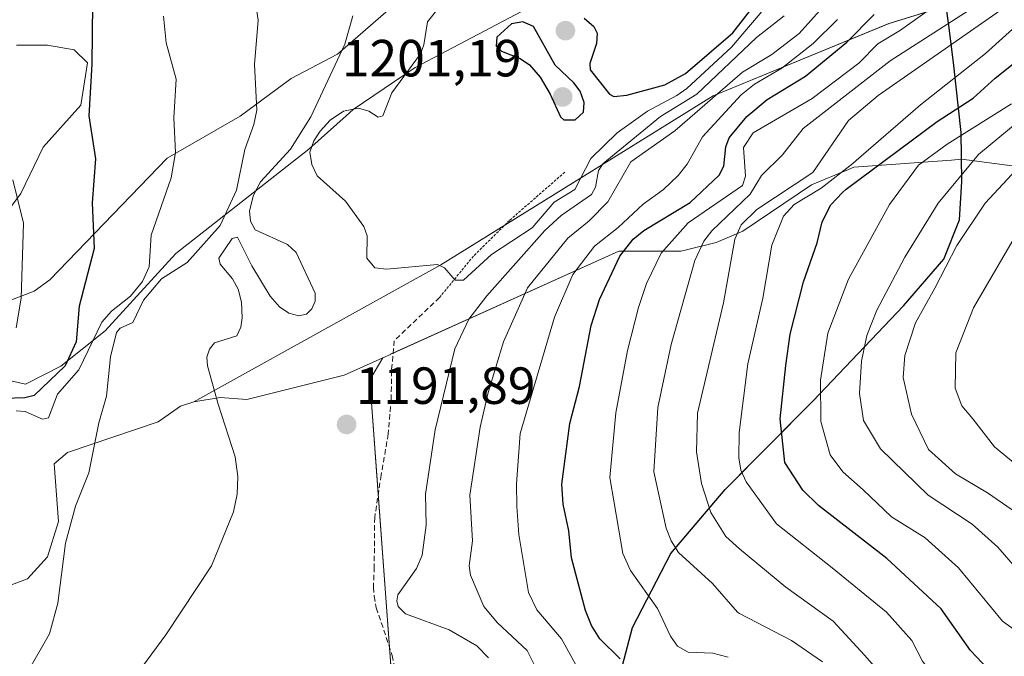
# Model space of a CAD drawing. Units: metres. Extents: x 577962 to 579809, y 4761272 to 4763598.
# Drawn here: x 578174 to 578363, y 4763122 to 4763244 of the extents above; entities that cross this region are included whole.
import ezdxf
from ezdxf.enums import TextEntityAlignment as Align

# ---------------------------------------------------------------- set-up
doc = ezdxf.new("R2010")
doc.units = ezdxf.units.M
doc.header["$MEASUREMENT"] = 0
doc.linetypes.add('TRAZOS', pattern=[0.75, 0.5, -0.25])
doc.linetypes.add('TRAZOSX2', pattern=[1.5, 1, -0.5])
for name, color, linetype, lineweight in [('Alambrada', 19, 'TRAZOS', 0), ('Carátula', 7, 'Continuous', 5), ('Comarca', 2, 'Continuous', 13), ('Comarca CxS', 133, 'Continuous', 0), ('Comunidad autónoma', 142, 'Continuous', 30), ('Comunidad Autónoma CxS', 142, 'Continuous', 0), ('Curva de nivel maestra', 36, 'Continuous', 30), ('Curva de nivel normal', 36, 'Continuous', 0), ('Entidad de ámbito territorial', 19, 'Continuous', 0), ('Entidad de ámbito territorial CxS', 92, 'Continuous', 0), ('Espacio natural protegido', 2, 'Continuous', 13), ('Espacio natural protegido CxS', 2, 'Continuous', 0), ('Matorral', 135, 'Continuous', 0), ('Matorral CxS', 135, 'Continuous', 0), ('Municipio', 9, 'Continuous', 13), ('Municipio CxS', 142, 'Continuous', 0), ('Muro lineal', 1, 'TRAZOSX2', 13), ('Pastizal CxS', 92, 'Continuous', 0), ('Provincia', 19, 'Continuous', 0), ('Provincia CxS', 1, 'Continuous', 0), ('Punto de cota en terreno', 7, 'Continuous', 0), ('Roquedo', 95, 'Continuous', 0), ('Roquedo CxS', 135, 'Continuous', 0), ('Rótulo de punto de cota en terreno', 19, 'Continuous', 0)]:
    doc.layers.add(name, color=color, linetype=linetype, lineweight=lineweight)
doc.styles.add('Arial', font='txt', dxfattribs={"height": 0.2})

# ---------------------------------------------------------------- blocks, each defined once
blk = doc.blocks.new('*U150')
at = {"layer": 'Pastizal CxS', "color": 92, "linetype": 'Continuous', "lineweight": 0}
blk.add_polyline3d([(578281.24, 4762967.9, 1265.76), (578248.9, 4763068.02, 1209.74), (578241.04, 4763175.09, 1192.28), (578243.52, 4763179.29, 1192.75), (578245, 4763179.96, 1192.91), (578245.02, 4763179.97, 1192.91), (578288.79, 4763199.73, 1175.37), (578300.68, 4763199.73, 1166.98), (578301.5, 4763199.94, 1166.46), (578307.47, 4763201.43, 1162.31), (578312.56, 4763203.56, 1158.37), (578312.59, 4763203.58, 1158.37), (578325.73, 4763212.47, 1157), (578332.82, 4763215.41, 1153.93), (578333.82, 4763215.82, 1153.36), (578352.59, 4763217.22, 1141.7), (578354.5, 4763217.37, 1140.76), (578381.72, 4763213.82, 1122.68), (578401.57, 4763211.04, 1107.86), (578415.85, 4763222.55, 1096.12), (578423.4, 4763232.48, 1090.71), (578434.11, 4763237.64, 1079.54), (578445.62, 4763251.92, 1073.94)], dxfattribs=at)
blk = doc.blocks.new('5PATER')
at = {"layer": 'Carátula', "linetype": 'Continuous', "lineweight": 5}
h = blk.add_hatch(color=250, dxfattribs=at)
edge = h.paths.add_edge_path()
edge.add_ellipse((0, 0.01), major_axis=(-1.33, -1.34), ratio=0.999422, start_angle=0, end_angle=360)

msp = doc.modelspace()

# ---------------------------------------------------------------- linework, layer by layer
at = {"layer": 'Alambrada', "color": 19, "linetype": 'TRAZOS', "lineweight": 0}
msp.add_polyline3d([(578278.43, 4763214.89, 1197.75), (578267.82, 4763205.63, 1197.25), (578260.91, 4763198.78, 1196.3), (578254.4, 4763190.86, 1194.89)], dxfattribs=at)
at = {"layer": 'Comarca', "color": 2, "linetype": 'Continuous', "lineweight": 13}
msp.add_polyline3d([(578308.17, 4763028.23, 1216.96), (578297.79, 4763067.81, 1203.86), (578294.31, 4763077.68, 1201.42), (578289.42, 4763096.43, 1192.47), (578289.35, 4763097.01, 1192.32), (578288.03, 4763108.48, 1184.28), (578288.82, 4763117.89, 1176.71), (578291.39, 4763127.57, 1172.46), (578298.74, 4763141.75, 1165.39), (578301.63, 4763145.17, 1163.13), (578309.16, 4763154.06, 1157.09), (578314.54, 4763159.47, 1153.15), (578326, 4763171.01, 1145.41), (578343.34, 4763189.23, 1136.99), (578351.13, 4763198.2, 1135.11), (578354.1, 4763205.73, 1135.91), (578354.53, 4763213.1, 1139.18), (578354.44, 4763222.5, 1145.29), (578353.04, 4763235.32, 1156.73), (578352.1, 4763242.57, 1163.82), (578351.38, 4763248.13, 1169.22), (578349.26, 4763256.62, 1177.33), (578348.66, 4763259.28, 1178.92)], dxfattribs=at)
at = {"layer": 'Comarca CxS', "color": 133, "linetype": 'Continuous', "lineweight": 0}
for points in [[(578308.17, 4763028.23, 1216.96), (578297.79, 4763067.81, 1203.86), (578294.31, 4763077.68, 1201.42), (578289.42, 4763096.43, 1192.47), (578289.35, 4763097.01, 1192.32), (578288.03, 4763108.48, 1184.28), (578288.82, 4763117.89, 1176.71), (578291.39, 4763127.57, 1172.46), (578298.74, 4763141.75, 1165.39), (578301.63, 4763145.17, 1163.13), (578309.16, 4763154.06, 1157.09), (578326, 4763171.01, 1145.41), (578343.34, 4763189.23, 1136.99), (578351.13, 4763198.2, 1135.11), (578354.1, 4763205.73, 1135.91), (578354.53, 4763213.1, 1139.18), (578354.44, 4763222.5, 1145.29), (578353.04, 4763235.31, 1156.73), (578352.1, 4763242.57, 1163.82), (578351.38, 4763248.13, 1169.22)], [(578308.17, 4763028.23, 1216.96), (578297.79, 4763067.81, 1203.86), (578294.31, 4763077.68, 1201.42), (578289.42, 4763096.43, 1192.47), (578289.35, 4763097.01, 1192.32), (578288.03, 4763108.48, 1184.28), (578288.82, 4763117.89, 1176.71), (578291.39, 4763127.57, 1172.46), (578298.74, 4763141.75, 1165.39), (578301.63, 4763145.17, 1163.13), (578309.16, 4763154.06, 1157.09), (578326, 4763171, 1145.41), (578343.34, 4763189.23, 1136.99), (578351.13, 4763198.2, 1135.11), (578354.1, 4763205.73, 1135.91), (578354.53, 4763213.1, 1139.17), (578354.44, 4763222.5, 1145.29), (578353.04, 4763235.31, 1156.73), (578352.1, 4763242.57, 1163.82), (578351.38, 4763248.13, 1169.22)]]:
    msp.add_polyline3d(points, dxfattribs=at)
at = {"layer": 'Comunidad autónoma', "color": 142, "linetype": 'Continuous', "lineweight": 30}
msp.add_polyline3d([(578308.17, 4763028.23, 1216.96), (578297.79, 4763067.81, 1203.86), (578294.31, 4763077.68, 1201.42), (578289.42, 4763096.43, 1192.47), (578289.35, 4763097.01, 1192.32), (578288.03, 4763108.48, 1184.28), (578288.82, 4763117.89, 1176.71), (578291.39, 4763127.57, 1172.46), (578298.74, 4763141.75, 1165.39), (578301.63, 4763145.17, 1163.13), (578309.16, 4763154.06, 1157.09), (578314.54, 4763159.47, 1153.15), (578326, 4763171.01, 1145.41), (578343.34, 4763189.23, 1136.99), (578351.13, 4763198.2, 1135.11), (578354.1, 4763205.73, 1135.91), (578354.53, 4763213.1, 1139.18), (578354.44, 4763222.5, 1145.29), (578353.04, 4763235.32, 1156.73), (578352.1, 4763242.57, 1163.82), (578351.38, 4763248.13, 1169.22), (578349.26, 4763256.62, 1177.33), (578348.66, 4763259.28, 1178.92)], dxfattribs=at)
at = {"layer": 'Comunidad Autónoma CxS', "color": 142, "linetype": 'Continuous', "lineweight": 0}
for points in [[(578308.17, 4763028.23, 1216.96), (578297.79, 4763067.81, 1203.86), (578294.31, 4763077.68, 1201.42), (578289.42, 4763096.43, 1192.47), (578289.35, 4763097.01, 1192.32), (578288.03, 4763108.48, 1184.28), (578288.82, 4763117.89, 1176.71), (578291.39, 4763127.57, 1172.46), (578298.74, 4763141.75, 1165.39), (578301.63, 4763145.17, 1163.13), (578309.16, 4763154.06, 1157.09), (578326, 4763171.01, 1145.41), (578343.34, 4763189.23, 1136.99), (578351.13, 4763198.2, 1135.11), (578354.1, 4763205.73, 1135.91), (578354.53, 4763213.1, 1139.18), (578354.44, 4763222.5, 1145.29), (578353.04, 4763235.32, 1156.73), (578352.1, 4763242.57, 1163.82), (578351.38, 4763248.13, 1169.22)], [(578308.17, 4763028.23, 1216.96), (578297.79, 4763067.81, 1203.86), (578294.31, 4763077.68, 1201.42), (578289.42, 4763096.43, 1192.47), (578289.35, 4763097.01, 1192.32), (578288.03, 4763108.48, 1184.28), (578288.82, 4763117.89, 1176.71), (578291.39, 4763127.57, 1172.46), (578298.74, 4763141.75, 1165.39), (578301.63, 4763145.17, 1163.13), (578309.16, 4763154.06, 1157.09), (578326, 4763171.01, 1145.41), (578343.34, 4763189.23, 1136.99), (578351.13, 4763198.2, 1135.11), (578354.1, 4763205.73, 1135.91), (578354.53, 4763213.1, 1139.18), (578354.44, 4763222.5, 1145.29), (578353.04, 4763235.31, 1156.73), (578352.1, 4763242.57, 1163.82), (578351.38, 4763248.13, 1169.22)]]:
    msp.add_polyline3d(points, dxfattribs=at)
at = {"layer": 'Curva de nivel maestra', "color": 36, "linetype": 'Continuous', "lineweight": 30}
for points in [[(578287.86, 4763229.39, 1200), (578290.33, 4763229.63, 1200), (578297.6, 4763231.65, 1200), (578301.6, 4763233.79, 1200), (578310.65, 4763241.59, 1200), (578319.74, 4763253.3, 1200)], [(578187.88, 4763247.14, 1175), (578187.74, 4763235.61, 1175), (578187.14, 4763225.69, 1175), (578188.46, 4763217.42, 1175), (578187.83, 4763209.02, 1175), (578188.18, 4763200.23, 1175), (578185.28, 4763189.18, 1175), (578184.71, 4763182.36, 1175), (578182.61, 4763177.73, 1175), (578176.7, 4763172.1, 1175), (578174.87, 4763171.64, 1175), (578171.01, 4763171.5, 1175)], [(578278.26, 4763224.93, 1200), (578280.39, 4763224.95, 1200), (578282, 4763226.39, 1200), (578282.13, 4763228.26, 1200), (578281.37, 4763230.4, 1200), (578280.19, 4763232.03, 1200), (578276.57, 4763235.42, 1200), (578272.43, 4763242.79, 1200), (578270.39, 4763243.73, 1200), (578268.18, 4763243.31, 1200), (578265.4, 4763240.8, 1200), (578265.24, 4763239.05, 1200), (578266.27, 4763238.08, 1200), (578269.88, 4763236.67, 1200), (578271.69, 4763235.44, 1200), (578273.72, 4763233.07, 1200), (578275.59, 4763229.83, 1200), (578277.63, 4763225.52, 1200), (578278.26, 4763224.93, 1200)], [(578289.04, 4763121.56, 1175), (578285.13, 4763125.39, 1175), (578283.54, 4763128, 1175), (578282.42, 4763130.84, 1175), (578279.72, 4763140.93, 1175), (578279.18, 4763146.11, 1175), (578278.1, 4763151.22, 1175), (578277.89, 4763155.07, 1175), (578279.42, 4763166.68, 1175), (578281.26, 4763173.81, 1175), (578283.46, 4763185.51, 1175), (578285.1, 4763190.49, 1175), (578288.98, 4763198.77, 1175), (578291.56, 4763202.06, 1175), (578293.6, 4763203.68, 1175), (578302.48, 4763209.08, 1175), (578308.05, 4763214.31, 1175), (578308.94, 4763216.01, 1175), (578309.32, 4763219.72, 1175), (578309.94, 4763221.48, 1175), (578313.36, 4763225.57, 1175), (578317.22, 4763228.84, 1175), (578324.59, 4763233.31, 1175), (578332.51, 4763239.83, 1175), (578337.73, 4763245.11, 1175)], [(578282.11, 4763244.42, 1200), (578284.02, 4763242.81, 1200), (578284.61, 4763241.55, 1200), (578284.49, 4763239.55, 1200), (578283.24, 4763235.74, 1200), (578283.26, 4763234.5, 1200), (578286.98, 4763229.83, 1200), (578287.86, 4763229.39, 1200)], [(578364.69, 4763116.92, 1150), (578359.57, 4763119.64, 1150), (578356.2, 4763123.17, 1150), (578350.6, 4763131.15, 1150), (578340.18, 4763140.84, 1150), (578327.07, 4763151.01, 1150), (578324.07, 4763153.89, 1150), (578320.63, 4763159.2, 1150), (578319.75, 4763167.59, 1150), (578320.82, 4763177.81, 1150), (578321.61, 4763183.83, 1150), (578324.19, 4763193.89, 1150), (578326.8, 4763201.32, 1150), (578327.75, 4763205.37, 1150), (578329.43, 4763208.64, 1150), (578331.69, 4763211.02, 1150), (578332.37, 4763211.6, 1150), (578349.84, 4763224.58, 1150), (578356.76, 4763229.06, 1150), (578360.97, 4763232.91, 1150), (578366, 4763236.91, 1150)]]:
    msp.add_polyline3d(points, dxfattribs=at)
at = {"layer": 'Curva de nivel normal', "color": 36, "linetype": 'Continuous', "lineweight": 0}
for points in [[(578218.09, 4763254.19, 1185), (578219.6, 4763244.01, 1185), (578218.92, 4763235.51, 1185), (578219.36, 4763226.76, 1185), (578218.83, 4763224.05, 1185), (578217.06, 4763219.26, 1185), (578215.46, 4763211.43, 1185), (578212.35, 4763204.65, 1185), (578206.03, 4763197.59, 1185), (578201.08, 4763194.45, 1185), (578197.66, 4763190.32, 1185), (578195.61, 4763186.04, 1185), (578193.2, 4763185.01, 1185), (578192.48, 4763184.18, 1185), (578191.29, 4763179.47, 1185), (578190.54, 4763171.92, 1185), (578189.08, 4763166.81, 1185), (578187.15, 4763157.27, 1185), (578184.62, 4763150.88, 1185), (578182.68, 4763143.79, 1185), (578181.25, 4763132.24, 1185), (578179.64, 4763126.37, 1185), (578157.68, 4763088.23, 1185)], [(578309.73, 4763121.9, 1170), (578306.84, 4763122.65, 1170), (578302.05, 4763122.86, 1170), (578300.05, 4763123.98, 1170), (578298.69, 4763125.9, 1170), (578296.22, 4763131.23, 1170), (578291.02, 4763138.53, 1170), (578289.54, 4763141.79, 1170), (578287.05, 4763156.37, 1170), (578288.24, 4763168.75, 1170), (578290.43, 4763180.71, 1170), (578292.56, 4763188.94, 1170), (578294.12, 4763193.53, 1170), (578296.9, 4763199.38, 1170), (578302.08, 4763205.15, 1170), (578312.49, 4763212.31, 1170), (578313.08, 4763214.15, 1170), (578312.69, 4763219.62, 1170), (578314.53, 4763222.43, 1170), (578325.88, 4763229.03, 1170), (578334.8, 4763235.76, 1170), (578338.45, 4763239.47, 1170), (578342.81, 4763242.11, 1170), (578354.58, 4763250.53, 1170)], [(578317.65, 4763247.42, 1195), (578310.4, 4763238.86, 1195), (578301.83, 4763230.93, 1195), (578299.94, 4763229.56, 1195), (578294.27, 4763226.61, 1195), (578288.47, 4763222.43, 1195), (578283.44, 4763217.48, 1195), (578280.33, 4763211.56, 1195), (578276.39, 4763209.11, 1195), (578272.18, 4763204.21, 1195), (578264.4, 4763199.11, 1195), (578259.03, 4763194.2, 1195), (578257.38, 4763194.17, 1195), (578255.39, 4763196.54, 1195), (578253.99, 4763197.17, 1195), (578244.25, 4763196.27, 1195), (578242, 4763196.52, 1195), (578240.49, 4763198.41, 1195), (578240.51, 4763202.71, 1195), (578239.88, 4763204.49, 1195), (578236.38, 4763209.32, 1195), (578230.95, 4763214.21, 1195), (578229.91, 4763216.37, 1195), (578229.57, 4763218.74, 1195), (578230.3, 4763220.88, 1195), (578231.52, 4763222.78, 1195), (578233.46, 4763224.85, 1195), (578235.97, 4763226.6, 1195), (578238.85, 4763227.14, 1195), (578240.82, 4763226.56, 1195), (578242.64, 4763225.45, 1195), (578243.51, 4763225.72, 1195), (578245.24, 4763230.08, 1195), (578250.76, 4763237.57, 1195), (578251.41, 4763239.27, 1195), (578252.1, 4763243.74, 1195), (578255.44, 4763247.84, 1195)], [(578327.83, 4763121.01, 1165), (578321.88, 4763125.09, 1165), (578311.94, 4763130.25, 1165), (578311.54, 4763130.52, 1165), (578306.77, 4763136.04, 1165), (578300.24, 4763141.95, 1165), (578298.81, 4763144.18, 1165), (578297.85, 4763146.64, 1165), (578295.53, 4763157.43, 1165), (578296.27, 4763169.74, 1165), (578298.84, 4763181.83, 1165), (578303.33, 4763197.95, 1165), (578305.08, 4763201.64, 1165), (578306.59, 4763203.62, 1165), (578313.94, 4763210.69, 1165), (578316.16, 4763214.27, 1165), (578320.14, 4763218.18, 1165), (578324.16, 4763223.26, 1165), (578340.8, 4763236.25, 1165), (578359.37, 4763248.2, 1165)], [(578368.7, 4763102.88, 1155), (578361.64, 4763108.54, 1155), (578354.97, 4763112.86, 1155), (578349.51, 4763117.8, 1155), (578346.99, 4763121.16, 1155), (578344.98, 4763125.08, 1155), (578340.09, 4763130.56, 1155), (578329.69, 4763139.04, 1155), (578319.04, 4763147.49, 1155), (578313.21, 4763155.54, 1155), (578312.21, 4763157.78, 1155), (578311.82, 4763160.13, 1155), (578311.85, 4763164.97, 1155), (578313.52, 4763178.17, 1155), (578316.39, 4763190.73, 1155), (578318.1, 4763200.87, 1155), (578320.35, 4763206.42, 1155), (578322.41, 4763208.7, 1155), (578327.57, 4763211.84, 1155), (578333.63, 4763216.52, 1155), (578334.27, 4763217.15, 1155), (578346.6, 4763227.79, 1155), (578359.09, 4763237.65, 1155), (578372.1, 4763249.38, 1155)], [(578274.39, 4763116.76, 1185), (578271.21, 4763123.15, 1185), (578265.52, 4763128.47, 1185), (578262.88, 4763131.6, 1185), (578260.34, 4763137.64, 1185), (578260.09, 4763139.4, 1185), (578260.71, 4763144.23, 1185), (578260.22, 4763152.95, 1185), (578262.23, 4763166, 1185), (578263.73, 4763172.63, 1185), (578266.7, 4763182.38, 1185), (578271.27, 4763192.69, 1185), (578279.04, 4763202.23, 1185), (578283.09, 4763205.54, 1185), (578286.71, 4763209.22, 1185), (578291.08, 4763216.84, 1185), (578299.53, 4763222.82, 1185), (578312.49, 4763234.05, 1185), (578318.1, 4763237.45, 1185), (578323.38, 4763241.45, 1185), (578327.87, 4763246.47, 1185)], [(578373.66, 4763091.34, 1160), (578361.69, 4763097.93, 1160), (578350.37, 4763105.58, 1160), (578335.94, 4763122.21, 1160), (578329.87, 4763128.8, 1160), (578320.83, 4763135.31, 1160), (578311.94, 4763142.68, 1160), (578309.32, 4763145.06, 1160), (578306.44, 4763149.64, 1160), (578304.62, 4763155.19, 1160), (578303.66, 4763161.27, 1160), (578303.87, 4763168.66, 1160), (578308.85, 4763189.85, 1160), (578311.03, 4763202.05, 1160), (578312.25, 4763204.81, 1160), (578315.24, 4763207.74, 1160), (578325.99, 4763214.85, 1160), (578332.8, 4763224.79, 1160), (578338.53, 4763229.61, 1160), (578361.93, 4763245.91, 1160)], [(578201.48, 4763244.79, 1180), (578202.02, 4763239.68, 1180), (578203.91, 4763232.7, 1180), (578203.44, 4763225.3, 1180), (578203.78, 4763218.67, 1180), (578202.94, 4763213.8, 1180), (578199.12, 4763202.78, 1180), (578198.73, 4763196.71, 1180), (578197.44, 4763193.95, 1180), (578195.16, 4763191.1, 1180), (578191.5, 4763188.26, 1180), (578189.64, 4763186.15, 1180), (578185.25, 4763176.97, 1180), (578181.13, 4763172.33, 1180), (578179.44, 4763167.81, 1180), (578178.31, 4763167.51, 1180), (578174.98, 4763169.01, 1180), (578173.2, 4763169.16, 1180)], [(578237.77, 4763244.85, 1190), (578236.23, 4763239.41, 1190), (578229.74, 4763225.47, 1190), (578225.85, 4763219.32, 1190), (578220.05, 4763213.02, 1190), (578218.75, 4763210.48, 1190), (578218, 4763207.5, 1190), (578218.14, 4763205.48, 1190), (578219.03, 4763203.84, 1190), (578225.25, 4763201.05, 1190), (578226.94, 4763199.47, 1190), (578230.57, 4763191.68, 1190), (578230.54, 4763190.15, 1190), (578229.92, 4763188.67, 1190), (578228.89, 4763187.66, 1190), (578227.4, 4763187.34, 1190), (578225.53, 4763187.85, 1190), (578223.75, 4763189.05, 1190), (578221.93, 4763191.12, 1190), (578218.4, 4763196.92, 1190), (578215.7, 4763202.42, 1190), (578214.62, 4763202.16, 1190), (578212.08, 4763198.4, 1190), (578212.32, 4763197.22, 1190), (578214.71, 4763194.43, 1190), (578215.78, 4763192.45, 1190), (578216.43, 4763189.98, 1190), (578216.59, 4763186.98, 1190), (578216.3, 4763185.17, 1190), (578215.52, 4763183.51, 1190), (578211.27, 4763182.19, 1190), (578210.28, 4763180.94, 1190), (578209.82, 4763179.42, 1190), (578209.93, 4763177.78, 1190), (578211.96, 4763170.39, 1190), (578215.19, 4763160.34, 1190), (578215.71, 4763156.53, 1190), (578215.58, 4763153.18, 1190), (578214.93, 4763149.74, 1190), (578210.7, 4763139.44, 1190), (578201.94, 4763126.16, 1190), (578192.06, 4763112.81, 1190)], [(578263.81, 4763121.77, 1190), (578261.54, 4763124.1, 1190), (578256.24, 4763127.14, 1190), (578247.9, 4763130.23, 1190), (578246.45, 4763131.61, 1190), (578246.19, 4763132.72, 1190), (578246.43, 4763133.84, 1190), (578249.99, 4763138.93, 1190), (578251.05, 4763141.48, 1190), (578251.87, 4763147.18, 1190), (578251.71, 4763153.13, 1190), (578253.56, 4763165.51, 1190), (578257.36, 4763181.02, 1190), (578260.01, 4763186.73, 1190), (578263.49, 4763191.2, 1190), (578274.61, 4763203.68, 1190), (578277.7, 4763206.56, 1190), (578283.56, 4763210.6, 1190), (578284.29, 4763212, 1190), (578284.87, 4763215.19, 1190), (578285.78, 4763216.55, 1190), (578296.78, 4763225.54, 1190), (578303.73, 4763229.86, 1190), (578315.19, 4763240.71, 1190), (578320.5, 4763244.85, 1190)], [(578280.8, 4763119.96, 1180), (578277.79, 4763125.42, 1180), (578273.05, 4763130.98, 1180), (578271.46, 4763134.32, 1180), (578269.62, 4763145.4, 1180), (578269.21, 4763150.77, 1180), (578269.16, 4763155.15, 1180), (578269.89, 4763164.8, 1180), (578276.45, 4763187.1, 1180), (578279.99, 4763195.24, 1180), (578284.12, 4763200.68, 1180), (578288.65, 4763204.25, 1180), (578293.43, 4763208.76, 1180), (578297.33, 4763211.55, 1180), (578300.15, 4763214.27, 1180), (578301.9, 4763216.44, 1180), (578304.85, 4763221.65, 1180), (578312.23, 4763229.72, 1180), (578314.77, 4763231.78, 1180), (578320.03, 4763234.83, 1180), (578326.06, 4763239.57, 1180), (578330.74, 4763244.16, 1180)], [(578368.82, 4763124.14, 1145), (578362.36, 4763128.81, 1145), (578353.94, 4763139.06, 1145), (578347.5, 4763144.79, 1145), (578341.08, 4763148.83, 1145), (578335.62, 4763154, 1145), (578331.71, 4763157.42, 1145), (578329.33, 4763160.7, 1145), (578327.5, 4763167.07, 1145), (578327.43, 4763175.02, 1145), (578328.86, 4763184, 1145), (578332.84, 4763194.39, 1145), (578340.66, 4763208.7, 1145), (578346.26, 4763216.2, 1145), (578351.72, 4763220.25, 1145), (578364.06, 4763228.01, 1145)], [(578369.09, 4763134.24, 1140), (578361.45, 4763143, 1140), (578356.52, 4763147.4, 1140), (578348.09, 4763152.97, 1140), (578338.95, 4763161.84, 1140), (578335.73, 4763167.27, 1140), (578334.92, 4763172.48, 1140), (578335.31, 4763178.63, 1140), (578336.31, 4763183.56, 1140), (578338.25, 4763188.44, 1140), (578343.64, 4763198.59, 1140), (578350.04, 4763208.92, 1140), (578357.77, 4763218.25, 1140), (578365.55, 4763224.74, 1140)], [(578366.03, 4763148.85, 1135), (578359.5, 4763153.41, 1135), (578353.36, 4763157.04, 1135), (578348.18, 4763161.73, 1135), (578344.91, 4763168.46, 1135), (578343.29, 4763175.51, 1135), (578343.61, 4763179.73, 1135), (578345.7, 4763185.99, 1135), (578349.36, 4763192.67, 1135), (578353.57, 4763200.8, 1135), (578359.02, 4763208.92, 1135), (578365.79, 4763216.25, 1135)], [(578172.58, 4763213.41, 1170), (578174.61, 4763205.08, 1170), (578174.19, 4763190.74, 1170), (578173.21, 4763185.05, 1170)], [(578369.84, 4763154.84, 1130), (578360.82, 4763162.2, 1130), (578356.69, 4763167.57, 1130), (578354.55, 4763170.1, 1130), (578353.28, 4763173.5, 1130), (578353.41, 4763180.28, 1130), (578356.77, 4763188.86, 1130), (578365.57, 4763203.92, 1130)]]:
    msp.add_polyline3d(points, dxfattribs=at)
at = {"layer": 'Entidad de ámbito territorial', "color": 19, "linetype": 'Continuous', "lineweight": 0}
msp.add_polyline3d([(578308.17, 4763028.23, 1216.96), (578297.79, 4763067.81, 1203.86), (578294.31, 4763077.68, 1201.42), (578289.42, 4763096.43, 1192.47), (578289.35, 4763097.01, 1192.32), (578288.03, 4763108.48, 1184.28), (578288.82, 4763117.89, 1176.71), (578291.39, 4763127.57, 1172.46), (578298.74, 4763141.75, 1165.39), (578301.63, 4763145.17, 1163.13), (578309.16, 4763154.06, 1157.09), (578314.54, 4763159.47, 1153.15), (578326, 4763171.01, 1145.41), (578343.34, 4763189.23, 1136.99), (578351.13, 4763198.2, 1135.11), (578354.1, 4763205.73, 1135.91), (578354.53, 4763213.1, 1139.18), (578354.44, 4763222.5, 1145.29), (578353.04, 4763235.32, 1156.73), (578352.1, 4763242.57, 1163.82), (578351.38, 4763248.13, 1169.22), (578349.26, 4763256.62, 1177.33), (578348.66, 4763259.28, 1178.92)], dxfattribs=at)
at = {"layer": 'Entidad de ámbito territorial CxS', "color": 92, "linetype": 'Continuous', "lineweight": 0}
for points in [[(578308.17, 4763028.23, 1216.96), (578297.79, 4763067.81, 1203.86), (578294.31, 4763077.68, 1201.42), (578289.42, 4763096.43, 1192.47), (578289.35, 4763097.01, 1192.32), (578288.03, 4763108.48, 1184.28), (578288.82, 4763117.89, 1176.71), (578291.39, 4763127.57, 1172.46), (578298.74, 4763141.75, 1165.39), (578301.63, 4763145.17, 1163.13), (578309.16, 4763154.06, 1157.09), (578314.54, 4763159.47, 1153.15), (578326, 4763171.01, 1145.41), (578343.34, 4763189.23, 1136.99), (578351.13, 4763198.2, 1135.11), (578354.1, 4763205.73, 1135.91), (578354.53, 4763213.1, 1139.18), (578354.44, 4763222.5, 1145.29), (578353.04, 4763235.32, 1156.73), (578352.1, 4763242.57, 1163.82), (578351.38, 4763248.13, 1169.22)], [(578308.17, 4763028.23, 1216.96), (578297.79, 4763067.81, 1203.86), (578294.31, 4763077.68, 1201.42), (578289.42, 4763096.43, 1192.47), (578289.35, 4763097.01, 1192.32), (578288.03, 4763108.48, 1184.28), (578288.82, 4763117.89, 1176.71), (578291.39, 4763127.57, 1172.46), (578298.74, 4763141.75, 1165.39), (578301.63, 4763145.17, 1163.13), (578309.16, 4763154.06, 1157.09), (578314.54, 4763159.47, 1153.15), (578326, 4763171.01, 1145.41), (578343.34, 4763189.23, 1136.99), (578351.13, 4763198.2, 1135.11), (578354.1, 4763205.73, 1135.91), (578354.53, 4763213.1, 1139.18), (578354.44, 4763222.5, 1145.29), (578353.04, 4763235.31, 1156.73), (578352.1, 4763242.57, 1163.82), (578351.38, 4763248.13, 1169.22)]]:
    msp.add_polyline3d(points, dxfattribs=at)
at = {"layer": 'Espacio natural protegido', "color": 2, "linetype": 'Continuous', "lineweight": 13}
msp.add_polyline3d([(578308.17, 4763028.23, 1216.96), (578297.79, 4763067.81, 1203.86), (578294.31, 4763077.68, 1201.42), (578289.42, 4763096.43, 1192.47), (578289.35, 4763097.01, 1192.32), (578288.03, 4763108.48, 1184.28), (578288.82, 4763117.89, 1176.71), (578291.39, 4763127.57, 1172.46), (578298.74, 4763141.75, 1165.39), (578301.63, 4763145.17, 1163.13), (578309.16, 4763154.06, 1157.09), (578314.54, 4763159.47, 1153.15), (578326, 4763171.01, 1145.41), (578343.34, 4763189.23, 1136.99), (578351.13, 4763198.2, 1135.11), (578354.1, 4763205.73, 1135.91), (578354.53, 4763213.1, 1139.18), (578354.44, 4763222.5, 1145.29), (578353.04, 4763235.32, 1156.73), (578352.1, 4763242.57, 1163.82), (578351.38, 4763248.13, 1169.22), (578349.26, 4763256.62, 1177.33), (578348.66, 4763259.28, 1178.92)], dxfattribs=at)
at = {"layer": 'Espacio natural protegido CxS', "color": 2, "linetype": 'Continuous', "lineweight": 0}
for points in [[(578308.17, 4763028.23, 1216.96), (578297.79, 4763067.81, 1203.86), (578294.31, 4763077.68, 1201.42), (578289.42, 4763096.43, 1192.47), (578289.35, 4763097.01, 1192.32), (578288.03, 4763108.48, 1184.28), (578288.82, 4763117.89, 1176.71), (578291.39, 4763127.57, 1172.46), (578298.74, 4763141.75, 1165.39), (578301.63, 4763145.17, 1163.13), (578309.16, 4763154.06, 1157.09), (578314.54, 4763159.47, 1153.15), (578326, 4763171.01, 1145.41), (578343.34, 4763189.23, 1136.99), (578351.13, 4763198.2, 1135.11), (578354.1, 4763205.73, 1135.91), (578354.53, 4763213.1, 1139.18), (578354.44, 4763222.5, 1145.29), (578353.04, 4763235.32, 1156.73), (578352.1, 4763242.57, 1163.82), (578351.38, 4763248.13, 1169.22)], [(578308.17, 4763028.23, 1216.96), (578297.79, 4763067.81, 1203.86), (578294.31, 4763077.68, 1201.42), (578289.42, 4763096.43, 1192.47), (578289.35, 4763097.01, 1192.32), (578288.03, 4763108.48, 1184.28), (578288.82, 4763117.89, 1176.71), (578291.39, 4763127.57, 1172.46), (578298.74, 4763141.75, 1165.39), (578301.63, 4763145.17, 1163.13), (578309.16, 4763154.06, 1157.09), (578314.54, 4763159.47, 1153.15), (578326, 4763171.01, 1145.41), (578343.34, 4763189.23, 1136.99), (578351.13, 4763198.2, 1135.11), (578354.1, 4763205.73, 1135.91), (578354.53, 4763213.1, 1139.18), (578354.44, 4763222.5, 1145.29), (578353.04, 4763235.31, 1156.73), (578352.1, 4763242.57, 1163.82), (578351.38, 4763248.13, 1169.22)]]:
    msp.add_polyline3d(points, dxfattribs=at)
at = {"layer": 'Matorral', "color": 135, "linetype": 'Continuous', "lineweight": 0}
for points in [[(578171.18, 4763189.98, 1168.58), (578176.7, 4763192.1, 1170.82), (578179.67, 4763194.22, 1171.73), (578202.17, 4763217.57, 1179.53), (578216.18, 4763225.63, 1183.91), (578225.95, 4763232.85, 1186.98), (578234.86, 4763237.52, 1189.75), (578248.03, 4763248.99, 1192.6), (578257.37, 4763253.66, 1195.16), (578276.47, 4763260.03, 1199.24), (578285.39, 4763264.27, 1201.11), (578295.58, 4763267.24, 1202.67), (578301.24, 4763270.33, 1202.75)], [(578173.3, 4763239.22, 1170.27), (578179.24, 4763239.22, 1172.25), (578184.34, 4763238.37, 1173.78), (578186.89, 4763235.83, 1174.65), (578185.61, 4763227.76, 1174.3), (578178.39, 4763219.69, 1171.78), (578174.15, 4763210.78, 1170.01), (578165.23, 4763198.9, 1166.08)], [(578207.27, 4763170.86, 1189.09), (578212.36, 4763171.71, 1190.04), (578217.46, 4763171.29, 1190.84), (578236.14, 4763175.96, 1192.31), (578243.52, 4763179.29, 1192.75)], [(578243.52, 4763179.29, 1192.75), (578241.04, 4763175.09, 1192.28), (578242.65, 4763153.14, 1191.72), (578244.8, 4763123.8, 1193.09), (578248.9, 4763068.02, 1209.74), (578281.24, 4762967.9, 1265.76), (578375.06, 4762859.51, 1316.32), (578427.58, 4762770.55, 1340.97)], [(578089.32, 4763085.88, 1161.17), (578090.5, 4763086.8, 1161.74), (578096.45, 4763099.54, 1162.64), (578109.19, 4763111.85, 1164.17), (578115.98, 4763119.92, 1167.96), (578122.77, 4763125.44, 1169.71), (578127.87, 4763127.56, 1171.18), (578133.81, 4763127.14, 1173.11), (578134.24, 4763126.29, 1173.29), (578136.78, 4763124.59, 1174.15), (578137.63, 4763121.2, 1174.78), (578138.91, 4763120.35, 1175.3), (578148.67, 4763123.32, 1177.73), (578160.56, 4763129.26, 1179.43), (578167.35, 4763133.93, 1179.99), (578175.42, 4763136.91, 1183.54), (578179.24, 4763141.15, 1184.15), (578181.37, 4763147.94, 1184.32), (578180.52, 4763158.98, 1182.84), (578183.06, 4763161.11, 1182.44), (578200.47, 4763167.04, 1187.71), (578204.72, 4763170.01, 1188.53), (578207.27, 4763170.86, 1189.09)]]:
    msp.add_polyline3d(points, dxfattribs=at)
at = {"layer": 'Matorral CxS', "color": 135, "linetype": 'Continuous', "lineweight": 0}
for points in [[(578248.03, 4763248.99, 1192.6), (578234.86, 4763237.52, 1189.75), (578225.95, 4763232.85, 1186.98), (578216.18, 4763225.63, 1183.91), (578202.17, 4763217.57, 1179.53), (578179.67, 4763194.22, 1171.73), (578176.7, 4763192.1, 1170.82), (578171.18, 4763189.98, 1168.58)], [(578165.23, 4763198.9, 1166.08), (578174.15, 4763210.78, 1170.01), (578178.39, 4763219.69, 1171.78), (578185.61, 4763227.76, 1174.3), (578186.89, 4763235.83, 1174.65), (578184.34, 4763238.37, 1173.78), (578179.24, 4763239.22, 1172.25), (578173.3, 4763239.22, 1170.27)], [(578167.35, 4763133.93, 1179.99), (578175.42, 4763136.91, 1183.54), (578179.24, 4763141.15, 1184.15), (578181.37, 4763147.94, 1184.32), (578180.52, 4763158.98, 1182.84), (578183.06, 4763161.11, 1182.44), (578200.47, 4763167.04, 1187.71), (578204.72, 4763170.01, 1188.53), (578207.27, 4763170.86, 1189.09), (578212.36, 4763171.71, 1190.04), (578217.46, 4763171.29, 1190.84), (578236.14, 4763175.96, 1192.31), (578243.52, 4763179.29, 1192.75), (578241.04, 4763175.09, 1192.28), (578248.9, 4763068.02, 1209.74), (578281.24, 4762967.9, 1265.76)]]:
    msp.add_polyline3d(points, dxfattribs=at)
at = {"layer": 'Municipio', "color": 9, "linetype": 'Continuous', "lineweight": 13}
msp.add_polyline3d([(578308.17, 4763028.23, 1216.96), (578297.79, 4763067.81, 1203.86), (578294.31, 4763077.68, 1201.42), (578289.42, 4763096.43, 1192.47), (578289.35, 4763097.01, 1192.32), (578288.03, 4763108.48, 1184.28), (578288.82, 4763117.89, 1176.71), (578291.39, 4763127.57, 1172.46), (578298.74, 4763141.75, 1165.39), (578301.63, 4763145.17, 1163.13), (578309.16, 4763154.06, 1157.09), (578314.54, 4763159.47, 1153.15), (578326, 4763171.01, 1145.41), (578343.34, 4763189.23, 1136.99), (578351.13, 4763198.2, 1135.11), (578354.1, 4763205.73, 1135.91), (578354.53, 4763213.1, 1139.18), (578354.44, 4763222.5, 1145.29), (578353.04, 4763235.32, 1156.73), (578352.1, 4763242.57, 1163.82), (578351.38, 4763248.13, 1169.22), (578349.26, 4763256.62, 1177.33), (578348.66, 4763259.28, 1178.92)], dxfattribs=at)
at = {"layer": 'Municipio CxS', "color": 142, "linetype": 'Continuous', "lineweight": 0}
for points in [[(578308.17, 4763028.23, 1216.96), (578297.79, 4763067.81, 1203.86), (578294.31, 4763077.68, 1201.42), (578289.42, 4763096.43, 1192.47), (578289.35, 4763097.01, 1192.32), (578288.03, 4763108.48, 1184.28), (578288.82, 4763117.89, 1176.71), (578291.39, 4763127.57, 1172.46), (578298.74, 4763141.75, 1165.39), (578301.63, 4763145.17, 1163.13), (578309.16, 4763154.06, 1157.09), (578326, 4763171.01, 1145.41), (578343.34, 4763189.23, 1136.99), (578351.13, 4763198.2, 1135.11), (578354.1, 4763205.73, 1135.91), (578354.53, 4763213.1, 1139.18), (578354.44, 4763222.5, 1145.29), (578353.04, 4763235.32, 1156.73), (578352.1, 4763242.57, 1163.82), (578351.38, 4763248.13, 1169.22)], [(578308.17, 4763028.23, 1216.96), (578297.79, 4763067.81, 1203.86), (578294.31, 4763077.68, 1201.42), (578289.42, 4763096.43, 1192.47), (578289.35, 4763097.01, 1192.32), (578288.03, 4763108.48, 1184.28), (578288.82, 4763117.89, 1176.71), (578291.39, 4763127.57, 1172.46), (578298.74, 4763141.75, 1165.39), (578301.63, 4763145.17, 1163.13), (578309.16, 4763154.06, 1157.09), (578326, 4763171.01, 1145.41), (578343.34, 4763189.23, 1136.99), (578351.13, 4763198.2, 1135.11), (578354.1, 4763205.73, 1135.91), (578354.53, 4763213.1, 1139.18), (578354.44, 4763222.5, 1145.29), (578353.04, 4763235.31, 1156.73), (578352.1, 4763242.57, 1163.82), (578351.38, 4763248.13, 1169.22)]]:
    msp.add_polyline3d(points, dxfattribs=at)
at = {"layer": 'Muro lineal', "color": 1, "linetype": 'TRAZOSX2', "lineweight": 13}
msp.add_polyline3d([(578254.4, 4763190.86, 1194.89), (578245.73, 4763182.57, 1194.43), (578245.2, 4763176.78, 1192.94), (578245.15, 4763171.45, 1192.4), (578244.59, 4763164.71, 1192.22), (578243.21, 4763156.84, 1192.18), (578241.98, 4763148.7, 1192.41), (578241.92, 4763142.83, 1192.52), (578241.88, 4763139.18, 1192.63), (578241.74, 4763135.29, 1192.07), (578241.9, 4763133.58, 1191.71), (578242.25, 4763131.35, 1191.05), (578243.74, 4763127.11, 1192.24), (578245.31, 4763122.23, 1194.53), (578246.73, 4763115.39, 1195.81)], dxfattribs=at)
at = {"layer": 'Pastizal CxS', "color": 92, "linetype": 'Continuous', "lineweight": 0}
for points in [[(578243.52, 4763179.29, 1192.75), (578245, 4763179.96, 1192.91), (578245.02, 4763179.97, 1192.91), (578245.51, 4763180.19, 1192.98), (578288.79, 4763199.73, 1175.37), (578300.68, 4763199.73, 1166.98), (578301.5, 4763199.94, 1166.46), (578307.47, 4763201.43, 1162.31), (578312.56, 4763203.56, 1158.37), (578312.59, 4763203.58, 1158.37), (578325.73, 4763212.47, 1157), (578332.82, 4763215.41, 1153.93), (578333.82, 4763215.82, 1153.36), (578352.59, 4763217.22, 1141.7), (578354.5, 4763217.37, 1140.76), (578381.72, 4763213.82, 1122.68), (578401.57, 4763211.04, 1107.86), (578415.85, 4763222.55, 1096.12), (578423.39, 4763232.48, 1090.71), (578434.11, 4763237.64, 1079.54), (578445.62, 4763251.92, 1073.94), (578452.76, 4763259.86, 1075.47), (578460.3, 4763266.21, 1072.71), (578466.74, 4763282.18, 1066.18)], [(578171.18, 4763189.98, 1168.58), (578176.7, 4763192.1, 1170.82), (578179.67, 4763194.22, 1171.73), (578202.17, 4763217.57, 1179.53), (578216.18, 4763225.63, 1183.91), (578225.95, 4763232.85, 1186.98), (578234.86, 4763237.52, 1189.75), (578248.03, 4763248.99, 1192.6), (578257.37, 4763253.66, 1195.16), (578276.47, 4763260.03, 1199.24), (578285.39, 4763264.27, 1201.11), (578295.58, 4763267.24, 1202.67), (578301.24, 4763270.33, 1202.75)], [(578167.35, 4763175.97, 1168.14), (578175, 4763174.27, 1171.23), (578181.79, 4763177.67, 1173.91), (578190.28, 4763184.45, 1181.28), (578203.87, 4763199.31, 1181.87), (578229.34, 4763219.27, 1193.14), (578236.51, 4763225.72, 1194.97), (578237.84, 4763226.91, 1193.77), (578249.73, 4763234.98, 1195.28), (578278.6, 4763250.26, 1199.2), (578290.49, 4763254.93, 1204.32), (578299.79, 4763256.48, 1205.83), (578300.43, 4763257.22, 1205.49)], [(578278.6, 4763250.26, 1199.2), (578249.73, 4763234.98, 1195.28), (578237.84, 4763226.91, 1193.77), (578236.51, 4763225.72, 1194.97), (578229.34, 4763219.27, 1193.14), (578203.87, 4763199.31, 1181.87), (578190.28, 4763184.45, 1181.28), (578181.79, 4763177.67, 1173.91), (578175, 4763174.27, 1171.23), (578167.35, 4763175.97, 1168.14)], [(578171.18, 4763189.98, 1168.58), (578176.7, 4763192.1, 1170.82), (578179.67, 4763194.22, 1171.73), (578202.17, 4763217.57, 1179.53), (578216.18, 4763225.63, 1183.91), (578225.95, 4763232.85, 1186.98), (578234.86, 4763237.52, 1189.75), (578248.03, 4763248.99, 1192.6)], [(578173.3, 4763239.22, 1170.27), (578179.24, 4763239.22, 1172.25), (578184.34, 4763238.37, 1173.78), (578186.89, 4763235.83, 1174.65), (578185.61, 4763227.76, 1174.3), (578178.39, 4763219.69, 1171.78), (578174.15, 4763210.78, 1170.01), (578165.23, 4763198.9, 1166.08)], [(578173.3, 4763239.22, 1170.27), (578179.24, 4763239.22, 1172.25), (578184.34, 4763238.37, 1173.78), (578186.89, 4763235.83, 1174.65), (578185.61, 4763227.76, 1174.3), (578178.39, 4763219.69, 1171.78), (578174.15, 4763210.78, 1170.01), (578165.23, 4763198.9, 1166.08)], [(578243.52, 4763179.29, 1192.75), (578241.04, 4763175.09, 1192.28), (578242.65, 4763153.14, 1191.72), (578244.8, 4763123.8, 1193.09), (578248.9, 4763068.02, 1209.74), (578281.24, 4762967.9, 1265.76), (578375.06, 4762859.51, 1316.32), (578427.58, 4762770.55, 1340.97)]]:
    msp.add_polyline3d(points, dxfattribs=at)
at = {"layer": 'Provincia', "color": 19, "linetype": 'Continuous', "lineweight": 0}
msp.add_polyline3d([(578308.17, 4763028.23, 1216.96), (578297.79, 4763067.81, 1203.86), (578294.31, 4763077.68, 1201.42), (578289.42, 4763096.43, 1192.47), (578289.35, 4763097.01, 1192.32), (578288.03, 4763108.48, 1184.28), (578288.82, 4763117.89, 1176.71), (578291.39, 4763127.57, 1172.46), (578298.74, 4763141.75, 1165.39), (578301.63, 4763145.17, 1163.13), (578309.16, 4763154.06, 1157.09), (578314.54, 4763159.47, 1153.15), (578326, 4763171.01, 1145.41), (578343.34, 4763189.23, 1136.99), (578351.13, 4763198.2, 1135.11), (578354.1, 4763205.73, 1135.91), (578354.53, 4763213.1, 1139.18), (578354.44, 4763222.5, 1145.29), (578353.04, 4763235.32, 1156.73), (578352.1, 4763242.57, 1163.82), (578351.38, 4763248.13, 1169.22), (578349.26, 4763256.62, 1177.33), (578348.66, 4763259.28, 1178.92)], dxfattribs=at)
at = {"layer": 'Provincia CxS', "color": 1, "linetype": 'Continuous', "lineweight": 0}
for points in [[(578308.17, 4763028.23, 1216.96), (578297.79, 4763067.81, 1203.86), (578294.31, 4763077.68, 1201.42), (578289.42, 4763096.43, 1192.47), (578289.35, 4763097.01, 1192.32), (578288.03, 4763108.48, 1184.28), (578288.82, 4763117.89, 1176.71), (578291.39, 4763127.57, 1172.46), (578298.74, 4763141.75, 1165.39), (578301.63, 4763145.17, 1163.13), (578309.16, 4763154.06, 1157.09), (578326, 4763171.01, 1145.41), (578343.34, 4763189.23, 1136.99), (578351.13, 4763198.2, 1135.11), (578354.1, 4763205.73, 1135.91), (578354.53, 4763213.1, 1139.18), (578354.44, 4763222.5, 1145.29), (578353.04, 4763235.32, 1156.73), (578352.1, 4763242.57, 1163.82), (578351.38, 4763248.13, 1169.22)], [(578308.17, 4763028.23, 1216.96), (578297.79, 4763067.81, 1203.86), (578294.31, 4763077.68, 1201.42), (578289.42, 4763096.43, 1192.47), (578289.35, 4763097.01, 1192.32), (578288.03, 4763108.48, 1184.28), (578288.82, 4763117.89, 1176.71), (578291.39, 4763127.57, 1172.46), (578298.74, 4763141.75, 1165.39), (578301.63, 4763145.17, 1163.13), (578309.16, 4763154.06, 1157.09), (578326, 4763171.01, 1145.41), (578343.34, 4763189.23, 1136.99), (578351.13, 4763198.2, 1135.11), (578354.1, 4763205.73, 1135.91), (578354.53, 4763213.1, 1139.18), (578354.44, 4763222.5, 1145.29), (578353.04, 4763235.31, 1156.73), (578352.1, 4763242.57, 1163.82), (578351.38, 4763248.13, 1169.22)]]:
    msp.add_polyline3d(points, dxfattribs=at)
at = {"layer": 'Roquedo', "color": 95, "linetype": 'Continuous', "lineweight": 0}
for points in [[(578466.74, 4763282.18, 1066.18), (578340.59, 4763243.41, 1172.2), (578306.89, 4763229.53, 1186.2), (578266.92, 4763204.74, 1196.1), (578254.68, 4763197.15, 1195.01), (578207.27, 4763170.86, 1189.09)], [(578466.74, 4763282.18, 1066.18), (578340.59, 4763243.41, 1172.2), (578306.89, 4763229.53, 1186.2), (578266.92, 4763204.74, 1196.1), (578254.68, 4763197.15, 1195.01), (578207.27, 4763170.86, 1189.09)], [(578243.52, 4763179.29, 1192.75), (578245, 4763179.96, 1192.91), (578245.02, 4763179.97, 1192.91), (578245.51, 4763180.19, 1192.98), (578288.79, 4763199.73, 1175.37), (578300.68, 4763199.73, 1166.98), (578301.5, 4763199.94, 1166.46), (578307.47, 4763201.43, 1162.31), (578312.56, 4763203.56, 1158.37), (578312.59, 4763203.58, 1158.37), (578325.73, 4763212.47, 1157), (578332.82, 4763215.41, 1153.93), (578333.82, 4763215.82, 1153.36), (578352.59, 4763217.22, 1141.7), (578354.5, 4763217.37, 1140.76), (578381.72, 4763213.82, 1122.68), (578401.57, 4763211.04, 1107.86), (578415.85, 4763222.55, 1096.12), (578423.39, 4763232.48, 1090.71), (578434.11, 4763237.64, 1079.54), (578445.62, 4763251.92, 1073.94), (578452.76, 4763259.86, 1075.47), (578460.3, 4763266.21, 1072.71), (578466.74, 4763282.18, 1066.18)], [(578167.35, 4763175.97, 1168.14), (578175, 4763174.27, 1171.23), (578181.79, 4763177.67, 1173.91), (578190.28, 4763184.45, 1181.28), (578203.87, 4763199.31, 1181.87), (578229.34, 4763219.27, 1193.14), (578236.51, 4763225.72, 1194.97), (578237.84, 4763226.91, 1193.77), (578249.73, 4763234.98, 1195.28), (578278.6, 4763250.26, 1199.2), (578290.49, 4763254.93, 1204.32), (578299.79, 4763256.48, 1205.83), (578300.43, 4763257.22, 1205.49)], [(578207.27, 4763170.86, 1189.09), (578212.36, 4763171.71, 1190.04), (578217.46, 4763171.29, 1190.84), (578236.14, 4763175.96, 1192.31), (578243.52, 4763179.29, 1192.75)], [(578089.32, 4763085.88, 1161.17), (578090.5, 4763086.8, 1161.74), (578096.45, 4763099.54, 1162.64), (578109.19, 4763111.85, 1164.17), (578115.98, 4763119.92, 1167.96), (578122.77, 4763125.44, 1169.71), (578127.87, 4763127.56, 1171.18), (578133.81, 4763127.14, 1173.11), (578134.24, 4763126.29, 1173.29), (578136.78, 4763124.59, 1174.15), (578137.63, 4763121.2, 1174.78), (578138.91, 4763120.35, 1175.3), (578148.67, 4763123.32, 1177.73), (578160.56, 4763129.26, 1179.43), (578167.35, 4763133.93, 1179.99), (578175.42, 4763136.91, 1183.54), (578179.24, 4763141.15, 1184.15), (578181.37, 4763147.94, 1184.32), (578180.52, 4763158.98, 1182.84), (578183.06, 4763161.11, 1182.44), (578200.47, 4763167.04, 1187.71), (578204.72, 4763170.01, 1188.53), (578207.27, 4763170.86, 1189.09)]]:
    msp.add_polyline3d(points, dxfattribs=at)
at = {"layer": 'Roquedo CxS', "color": 135, "linetype": 'Continuous', "lineweight": 0}
for points in [[(578466.74, 4763282.18, 1066.18), (578340.6, 4763243.41, 1172.2), (578306.89, 4763229.53, 1186.2), (578254.68, 4763197.15, 1195.01), (578207.27, 4763170.86, 1189.09), (578204.72, 4763170.01, 1188.53), (578200.47, 4763167.04, 1187.71), (578183.06, 4763161.11, 1182.44), (578180.52, 4763158.98, 1182.84), (578181.37, 4763147.94, 1184.32), (578179.24, 4763141.15, 1184.15), (578175.42, 4763136.91, 1183.54), (578167.35, 4763133.93, 1179.99)], [(578381.72, 4763213.82, 1122.68), (578354.5, 4763217.37, 1140.76), (578352.59, 4763217.22, 1141.7), (578333.82, 4763215.82, 1153.36), (578332.82, 4763215.41, 1153.93), (578325.73, 4763212.47, 1157), (578312.59, 4763203.58, 1158.37), (578312.56, 4763203.56, 1158.37), (578307.47, 4763201.43, 1162.31), (578301.5, 4763199.94, 1166.46), (578300.68, 4763199.73, 1166.98), (578288.79, 4763199.73, 1175.37), (578245.02, 4763179.97, 1192.91), (578245, 4763179.96, 1192.91), (578243.52, 4763179.29, 1192.75), (578243.52, 4763179.29, 1192.75), (578236.14, 4763175.96, 1192.31), (578217.46, 4763171.29, 1190.84), (578212.36, 4763171.71, 1190.04), (578207.27, 4763170.86, 1189.09), (578254.68, 4763197.15, 1195.01), (578306.89, 4763229.53, 1186.2), (578340.6, 4763243.41, 1172.2), (578466.74, 4763282.18, 1066.18)], [(578167.35, 4763175.97, 1168.14), (578175, 4763174.27, 1171.23), (578181.79, 4763177.67, 1173.91), (578190.28, 4763184.45, 1181.28), (578203.87, 4763199.31, 1181.87), (578229.34, 4763219.27, 1193.14), (578236.51, 4763225.72, 1194.97), (578237.84, 4763226.91, 1193.77), (578249.73, 4763234.98, 1195.28), (578278.6, 4763250.26, 1199.2)]]:
    msp.add_polyline3d(points, dxfattribs=at)

# ---------------------------------------------------------------- block references
at = {"layer": 'Pastizal CxS', "color": 92, "linetype": 'Continuous', "lineweight": 0}
msp.add_blockref('*U150', (0, 0), dxfattribs=at)
at = {"layer": 'Punto de cota en terreno', "linetype": 'Continuous', "lineweight": 0}
for p in [(578278.55, 4763242.01, 1198.03), (578278.02, 4763229.3, 1201.19), (578236.59, 4763166.51, 1191.89)]:
    msp.add_blockref('5PATER', p, dxfattribs=at)

# ---------------------------------------------------------------- texts
at = {"layer": 'Rótulo de punto de cota en terreno', "color": 19, "linetype": 'Continuous', "lineweight": 0, "style": 'Arial'}
for s, p in [('1201,19', (578235.68, 4763231.06)), ('1191,89', (578238.35, 4763168.27))]:
    msp.add_text(s, height=7, dxfattribs=at).set_placement(p, align=Align.BOTTOM_LEFT)

doc.saveas('drawing.dxf')
